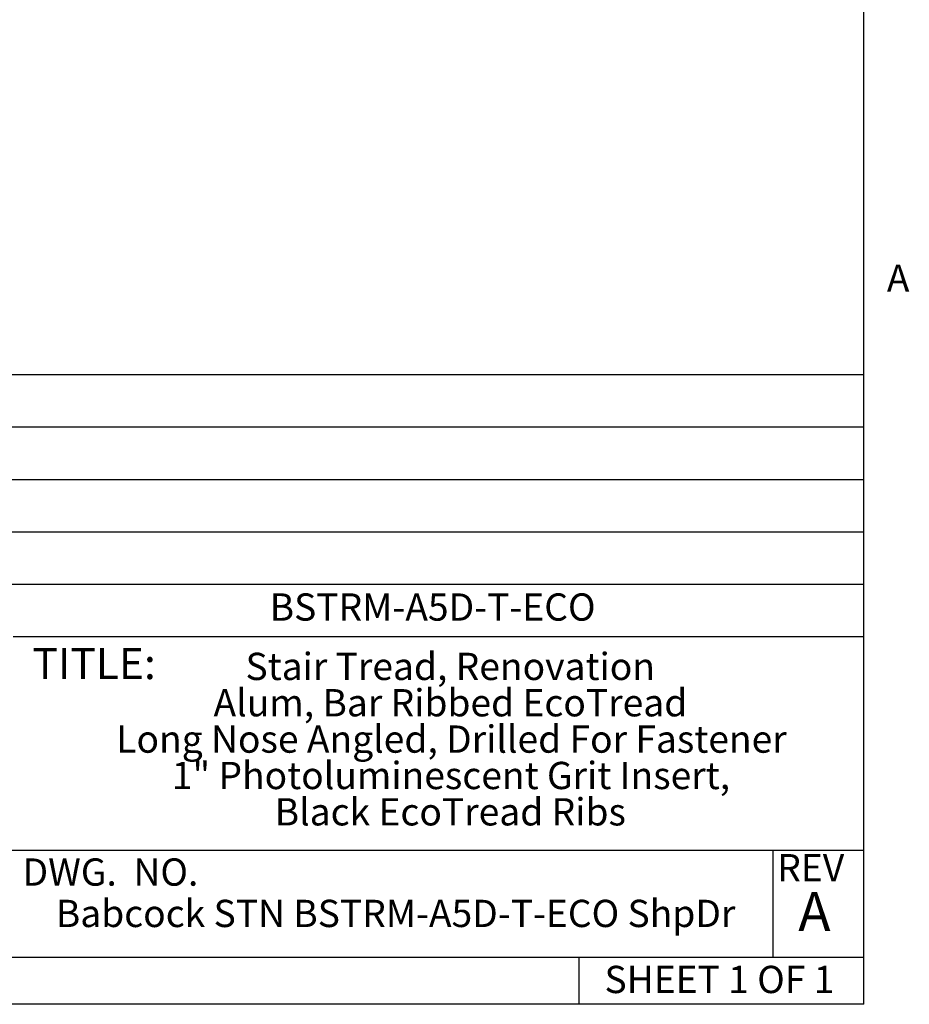
# Model space of a CAD drawing. Units: inches. Extents: x 0.1 to 10.8, y 0.2 to 8.4.
# Drawn here: x 8.4 to 10.8, y 0.4 to 3 of the extents above; entities that cross this region are included whole.
import ezdxf

# ---------------------------------------------------------------- set-up
doc = ezdxf.new("R2010")
doc.units = ezdxf.units.IN
doc.header["$MEASUREMENT"] = 0
doc.layers.add('FORMAT', color=7, linetype='Continuous')
doc.styles.add('SLDTEXTSTYLE2', font='TXT', dxfattribs={"width": 0.605})

# ---------------------------------------------------------------- blocks, each defined once
blk = doc.blocks.new('SW_NOTE_0_6')
at = {"layer": 'FORMAT', "color": 0, "char_height": 0.072917, "attachment_point": 2, "style": 'SLDTEXTSTYLE2'}
for s, insert in [('Stair Tread, Renovation', (0.5207, 0.094)), ('Alum, Bar Ribbed EcoTread', (0.5211, -0.0032)), ('Long Nose Angled, Drilled For Fastener', (0.524, -0.1004)), ('1" Photoluminescent Grit Insert,', (0.5226, -0.1977)), ('Black EcoTread Ribs', (0.5208, -0.2949))]:
    blk.add_mtext(s, dxfattribs=dict(at, insert=insert))

msp = doc.modelspace()

# ---------------------------------------------------------------- linework, layer by layer
at = {"color": 8, "linetype": 'Continuous', "lineweight": 18, "true_color": 0x808080}
for q in [(10.629927, 8.1920732), (0.329927, 0.3920732)]:
    msp.add_line((10.629927, 0.3920732), q, dxfattribs=at)
at = {"layer": 'FORMAT'}
for q in [(10.629927, 8.1920732), (0.329927, 0.3920732)]:
    msp.add_line((10.629927, 0.3920732), q, dxfattribs=at)
at = {"layer": 'FORMAT', "color": 8, "true_color": 0x808080}
for p, q in [((6.7627312, 2.0759383), (10.629927, 2.0759383)), ((6.7627312, 1.9359383), (10.629927, 1.9359383)), ((6.7627312, 1.7959383), (10.629927, 1.7959383)), ((6.7627312, 1.6559383), (10.629927, 1.6559383)), ((6.7627312, 1.5159383), (10.629927, 1.5159383)), ((8.3557365, 1.3759383), (10.629927, 1.3759383)), ((6.7627312, 0.8046669), (10.629927, 0.8046669)), ((10.3865624, 0.8046669), (10.3865624, 0.5181035)), ((8.0854495, 0.5181035), (10.629927, 0.5181035)), ((9.8682105, 0.5181035), (9.8682105, 0.3920732))]:
    msp.add_line(p, q, dxfattribs=at)

# ---------------------------------------------------------------- block references
at = {"layer": 'FORMAT'}
msp.add_blockref('SW_NOTE_0_6', (9.0038178, 1.2381701), dxfattribs=at)

# ---------------------------------------------------------------- texts
at = {"layer": 'FORMAT', "style": 'SLDTEXTSTYLE2'}
for s, insert, char_height, attachment_point in [('A', (10.6916896, 2.370325), 0.0729167, 1), ('A', (10.6916896, 2.370325), 0.0729167, 1), ('BSTRM-A5D-T-ECO', (9.4773681, 1.4909202), 0.072916667, 2), ('TITLE:', (8.4074897, 1.3450125), 0.08333333, 1), ('TITLE:', (8.4074897, 1.3450125), 0.08333333, 1), ('REV', (10.3987317, 0.7937732), 0.07291667, 1), ('REV', (10.3987317, 0.7937732), 0.07291667, 1), ('DWG.  NO.', (8.3811192, 0.7822106), 0.07291667, 1), ('DWG.  NO.', (8.3811192, 0.7822106), 0.07291667, 1), ('Babcock STN BSTRM-A5D-T-ECO ShpDr', (9.3784259, 0.6715743), 0.072916667, 2), ('SHEET 1 OF 1', (9.9368768, 0.4949779), 0.072916667, 1), ('SHEET 1 OF 1', (9.9368768, 0.4949779), 0.072916667, 1)]:
    msp.add_mtext(s, dxfattribs=dict(at, insert=insert, char_height=char_height, attachment_point=attachment_point))
at = {"layer": 'FORMAT', "color": 7, "insert": (10.4981156, 0.692066), "char_height": 0.1041667, "attachment_point": 2, "style": 'SLDTEXTSTYLE2'}
msp.add_mtext('A', dxfattribs=at)
msp.add_mtext('A', dxfattribs=at)

doc.saveas('drawing.dxf')
